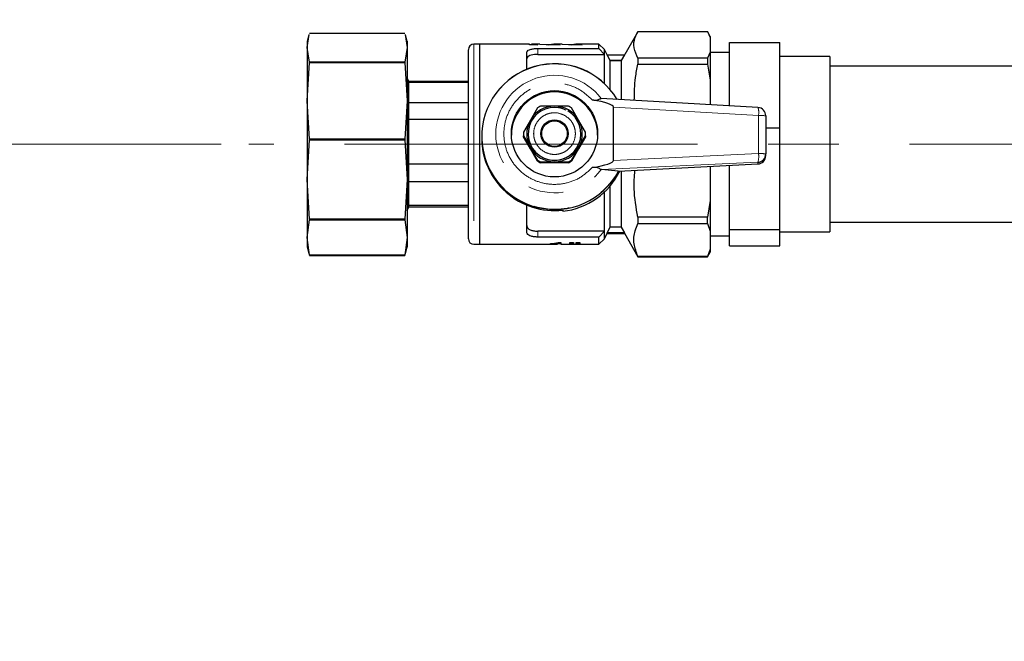
# Model space of a CAD drawing. Units: millimetres. Extents: x 6 to 413, y 7 to 291.
# Drawn here: x 56 to 91, y 154 to 176 of the extents above; entities that cross this region are included whole.
import ezdxf

# ---------------------------------------------------------------- set-up
doc = ezdxf.new("R2010")
doc.units = ezdxf.units.MM
doc.linetypes.add('CENTERX2', pattern=[20.32, 12.7, -2.54, 2.54, -2.54])
doc.linetypes.add('PHANTOM', pattern=[12.7, 6.35, -1.27, 1.27, -1.27, 1.27, -1.27])
doc.styles.add('SLDTEXTSTYLE0', font='ISOCP3', dxfattribs={"width": 0.96})
doc.dimstyles.new('SLDDIMSTYLE1', dxfattribs={"dimtxt": 3, "dimasz": 2.6, "dimexe": 0, "dimexo": 0.0625, "dimgap": 0.75, "dimtad": 1, "dimdec": 0, "dimlfac": 5, "dimrnd": 1e-09, "dimzin": 12, "dimdsep": 46, "dimtxsty": 'SLDTEXTSTYLE0', "dimsah": 1, "dimcen": 0.09, "dimadec": 0, "dimazin": 3, "dimtfac": 1, "dimtdec": 0, "dimtofl": 0, "dimtmove": 0, "dimatfit": 3, "dimfxl": 0, "dimfrac": 2, "dimtolj": 1, "dimtzin": 12, "dimarcsym": 0})

# ---------------------------------------------------------------- blocks, each defined once
blk = doc.blocks.new('_D_2')
at = {"color": 7, "linetype": 'Continuous', "lineweight": 0}
for p, q in [((54.599, 187.679), (31.171, 187.679)), ((32.171, 187.679), (32.171, 171.69)), ((62.84, 171.69), (31.171, 171.69))]:
    blk.add_line(p, q, dxfattribs=at)
at = {"color": 7, "linetype": 'Continuous', "lineweight": 18}
for points in [[(32.171, 187.679), (31.771, 185.079), (32.571, 185.079)], [(32.171, 171.69), (32.571, 174.29), (31.771, 174.29)]]:
    blk.add_solid(points, dxfattribs=at)
at = {"color": 7, "linetype": 'Continuous', "lineweight": 18, "insert": (28.304, 177.588), "char_height": 3, "attachment_point": 1, "rotation": 90, "style": 'SLDTEXTSTYLE0'}
blk.add_mtext('80', dxfattribs=at)
blk = doc.blocks.new('_D_4')
at = {"color": 7, "linetype": 'Continuous', "lineweight": 0}
for p, q in [((38.928, 115.467), (38.928, 251.867)), ((304.3, 115.467), (304.3, 251.867)), ((38.928, 250.867), (304.3, 250.867))]:
    blk.add_line(p, q, dxfattribs=at)
at = {"color": 7, "linetype": 'Continuous', "lineweight": 18}
for points in [[(38.928, 250.867), (41.528, 250.467), (41.528, 251.267)], [(304.3, 250.867), (301.7, 251.267), (301.7, 250.467)]]:
    blk.add_solid(points, dxfattribs=at)
at = {"color": 7, "linetype": 'Continuous', "lineweight": 18, "insert": (167.723, 254.734), "char_height": 3, "attachment_point": 1, "style": 'SLDTEXTSTYLE0'}
blk.add_mtext('1327', dxfattribs=at)

msp = doc.modelspace()

# ---------------------------------------------------------------- linework, layer by layer
at = {"color": 7, "linetype": 'Continuous', "lineweight": 25}
for p, q in [((66.015, 175.687), (69.454, 175.687)), ((77.832, 175.735), (77.234, 174.69)), ((77.834, 175.74), (80.334, 175.74)), ((80.434, 175.567), (80.334, 175.74)), ((80.334, 175.74), (80.434, 175.523)), ((65.999, 175.63), (65.934, 175.39)), ((65.934, 175.165), (66.006, 175.629)), ((65.934, 175.39), (65.934, 175.165)), ((69.463, 175.629), (69.534, 175.165)), ((69.534, 175.39), (69.47, 175.63)), ((69.534, 175.39), (69.534, 175.165)), ((80.434, 175.567), (80.434, 175.523)), ((80.434, 175.523), (80.434, 174.996)), ((81.134, 175.347), (82.934, 175.347)), ((81.134, 173.066), (81.134, 175.347)), ((82.934, 172.282), (82.934, 175.347)), ((66.015, 174.644), (65.934, 175.165)), ((65.934, 175.165), (65.934, 173.25)), ((69.534, 175.165), (69.454, 174.644)), ((69.534, 175.165), (69.534, 173.25)), ((72.134, 175.29), (71.934, 175.29)), ((73.934, 175.29), (72.134, 175.29)), ((72.134, 175.29), (72.134, 168.093)), ((72.134, 175.29), (72.134, 168.09)), ((73.834, 174.38), (73.834, 174.98)), ((73.934, 175.257), (73.934, 175.29)), ((73.934, 175.286), (74.234, 175.257)), ((74.234, 175.257), (73.934, 175.257)), ((74.309, 175.29), (74.009, 175.29)), ((74.234, 175.132), (76.434, 175.132)), ((74.534, 175.257), (74.309, 175.279)), ((75.034, 175.257), (74.534, 175.257)), ((75.109, 175.29), (74.809, 175.29)), ((75.334, 175.257), (75.109, 175.279)), ((75.834, 175.257), (75.334, 175.257)), ((76.434, 175.29), (75.609, 175.29)), ((76.634, 175.09), (76.434, 175.29)), ((76.434, 175.132), (76.434, 175.29)), ((76.634, 174.919), (76.434, 175.132)), ((76.834, 174.69), (76.634, 175.09)), ((76.634, 174.919), (76.634, 175.09)), ((80.434, 174.996), (80.334, 174.779)), ((80.434, 174.996), (80.434, 173.989)), ((81.134, 174.99), (80.434, 174.99)), ((65.934, 173.25), (66.015, 174.628)), ((66.015, 174.644), (66.015, 174.628)), ((69.454, 174.644), (66.015, 174.644)), ((66.015, 174.628), (69.454, 174.628)), ((69.454, 174.644), (69.454, 174.628)), ((69.454, 174.628), (69.534, 173.25)), ((74.234, 174.919), (76.634, 174.919)), ((76.634, 173.863), (76.634, 174.919)), ((76.834, 174.698), (76.734, 174.898)), ((76.734, 174.898), (77.349, 174.898)), ((76.734, 174.89), (76.734, 174.898)), ((77.234, 174.698), (76.834, 174.698)), ((77.234, 174.69), (76.834, 174.69)), ((76.834, 173.652), (76.834, 174.69)), ((77.349, 174.898), (77.234, 174.698)), ((77.234, 174.69), (77.234, 174.698)), ((77.234, 174.69), (77.234, 173.292)), ((77.349, 174.898), (77.349, 174.89)), ((77.834, 174.779), (77.834, 174.563)), ((80.334, 174.779), (77.834, 174.779)), ((80.334, 174.779), (80.334, 174.563)), ((84.734, 174.84), (82.934, 174.84)), ((84.734, 174.84), (84.734, 168.54)), ((77.834, 174.563), (80.334, 174.563)), ((80.334, 174.563), (80.434, 173.989)), ((93.794, 174.49), (84.734, 174.49)), ((69.595, 173.94), (69.534, 174.071)), ((69.594, 173.928), (69.595, 173.925)), ((69.594, 173.175), (69.594, 173.928)), ((71.734, 173.94), (69.595, 173.94)), ((69.595, 173.925), (69.595, 173.94)), ((69.595, 173.925), (71.734, 173.925)), ((80.434, 173.989), (80.434, 173.107)), ((66.015, 171.872), (65.934, 173.25)), ((65.934, 173.25), (65.934, 170.421)), ((69.534, 173.25), (69.454, 171.872)), ((69.534, 173.25), (69.534, 170.421)), ((82.152, 173.008), (76.517, 173.333)), ((69.595, 173.178), (69.594, 173.175)), ((69.595, 172.586), (69.595, 173.178)), ((71.734, 173.178), (69.595, 173.178)), ((74.22, 172.992), (73.968, 172.557)), ((74.834, 173.057), (74.33, 173.056)), ((75.339, 173.056), (74.834, 173.057)), ((74.973, 172.997), (74.834, 173.011)), ((75.7, 172.557), (75.448, 172.992)), ((76.954, 171.107), (76.954, 173.022)), ((69.594, 170.966), (69.594, 172.593)), ((69.594, 172.593), (69.595, 172.586)), ((69.595, 172.586), (71.734, 172.586)), ((73.968, 172.557), (73.716, 172.12)), ((75.952, 172.12), (75.7, 172.557)), ((82.434, 172.708), (82.434, 171.339)), ((82.434, 172.282), (82.934, 172.282)), ((82.934, 168.625), (82.934, 172.282)), ((65.934, 170.421), (66.015, 171.849)), ((66.015, 171.872), (66.015, 171.849)), ((69.454, 171.872), (66.015, 171.872)), ((66.015, 171.849), (69.454, 171.849)), ((69.454, 171.872), (69.454, 171.849)), ((69.454, 171.849), (69.534, 170.421)), ((72.214, 171.961), (72.214, 171.92)), ((73.714, 172.056), (73.714, 172.021)), ((73.716, 171.958), (73.716, 171.993)), ((73.716, 171.993), (73.968, 171.558)), ((73.968, 171.52), (73.716, 171.958)), ((73.884, 172.062), (73.884, 172.058)), ((75.7, 171.558), (75.952, 171.993)), ((75.952, 171.958), (75.7, 171.52)), ((75.784, 172.058), (75.784, 172.062)), ((75.952, 171.993), (75.952, 171.958)), ((75.954, 172.021), (75.954, 172.056)), ((73.968, 171.558), (74.22, 171.121)), ((74.22, 171.085), (73.968, 171.52)), ((75.448, 171.121), (75.7, 171.558)), ((75.7, 171.52), (75.448, 171.085)), ((74.22, 171.121), (74.22, 171.085)), ((75.448, 171.085), (75.448, 171.121)), ((82.434, 171.278), (82.434, 171.339)), ((69.595, 170.972), (69.594, 170.966)), ((69.595, 170.351), (69.595, 170.972)), ((71.734, 170.972), (69.595, 170.972)), ((74.33, 171.057), (74.834, 171.059)), ((74.33, 171.022), (74.33, 171.057)), ((74.834, 171.02), (74.33, 171.022)), ((74.834, 171.059), (75.339, 171.057)), ((75.339, 171.022), (74.834, 171.02)), ((75.339, 171.057), (75.339, 171.022)), ((76.517, 170.776), (76.521, 170.776)), ((77.129, 170.717), (76.521, 170.776)), ((77.138, 170.716), (82.15, 170.978)), ((80.434, 170.888), (80.434, 169.666)), ((81.134, 168.625), (81.134, 170.925)), ((66.015, 168.993), (65.934, 170.421)), ((65.934, 170.421), (65.934, 168.335)), ((69.534, 170.421), (69.454, 168.993)), ((69.534, 170.421), (69.534, 168.335)), ((77.129, 170.717), (77.138, 170.714)), ((77.138, 170.716), (77.138, 170.714)), ((77.234, 170.721), (77.234, 168.703)), ((69.594, 170.355), (69.595, 170.351)), ((69.594, 169.481), (69.594, 170.355)), ((69.595, 170.351), (71.734, 170.351)), ((76.834, 168.703), (76.834, 170.186)), ((76.634, 168.563), (76.634, 169.975)), ((80.434, 169.666), (80.334, 169.071)), ((80.434, 169.666), (80.434, 168.568)), ((69.534, 169.309), (69.595, 169.44)), ((69.595, 169.484), (69.594, 169.481)), ((69.595, 169.44), (69.595, 169.484)), ((71.734, 169.484), (69.595, 169.484)), ((69.595, 169.44), (71.734, 169.44)), ((73.834, 168.536), (73.834, 169.5)), ((75.134, 169.319), (75.134, 169.276)), ((65.934, 168.335), (66.015, 168.976)), ((69.454, 168.993), (66.015, 168.993)), ((66.015, 168.993), (66.015, 168.976)), ((66.015, 168.976), (69.454, 168.976)), ((69.454, 168.993), (69.454, 168.976)), ((69.454, 168.976), (69.534, 168.335)), ((77.834, 169.071), (77.834, 168.835)), ((80.334, 169.071), (77.834, 169.071)), ((80.334, 168.835), (80.334, 169.071)), ((76.734, 168.503), (76.834, 168.703)), ((77.234, 168.703), (76.834, 168.703)), ((77.234, 168.703), (77.349, 168.503)), ((77.834, 168.835), (80.334, 168.835)), ((80.334, 168.835), (80.434, 168.568)), ((81.134, 168.625), (82.934, 168.625)), ((81.134, 168.033), (81.134, 168.625)), ((82.934, 168.033), (82.934, 168.625)), ((84.734, 168.89), (93.794, 168.89)), ((66.015, 167.694), (65.934, 168.335)), ((65.934, 168.335), (65.934, 167.99)), ((69.534, 168.335), (69.454, 167.694)), ((69.534, 168.335), (69.534, 167.99)), ((76.634, 168.563), (74.234, 168.563)), ((76.434, 168.35), (74.234, 168.35)), ((76.434, 168.35), (76.634, 168.563)), ((76.434, 168.09), (76.434, 168.35)), ((76.434, 168.09), (76.634, 168.29)), ((76.634, 168.29), (76.634, 168.563)), ((76.634, 168.29), (76.734, 168.49)), ((77.349, 168.503), (76.734, 168.503)), ((76.734, 168.503), (76.734, 168.482)), ((76.734, 168.482), (77.349, 168.482)), ((77.349, 168.482), (77.349, 168.503)), ((77.349, 168.49), (77.832, 167.644)), ((80.434, 168.568), (80.434, 167.92)), ((80.434, 168.39), (81.134, 168.39)), ((82.934, 168.54), (84.734, 168.54)), ((65.934, 167.99), (65.999, 167.749)), ((69.47, 167.749), (69.534, 167.99)), ((71.934, 168.09), (72.134, 168.09)), ((72.134, 168.093), (72.134, 168.09)), ((72.134, 168.09), (74.939, 168.09)), ((74.693, 168.103), (74.693, 168.115)), ((74.939, 168.09), (74.939, 168.118)), ((75.062, 168.105), (74.939, 168.105)), ((74.982, 168.153), (75.062, 168.153)), ((75.062, 168.153), (75.062, 168.09)), ((75.062, 168.09), (76.434, 168.09)), ((75.382, 168.152), (75.522, 168.152)), ((75.382, 168.125), (75.382, 168.152)), ((75.417, 168.104), (75.382, 168.125)), ((75.417, 168.104), (75.417, 168.152)), ((75.491, 168.104), (75.417, 168.104)), ((75.491, 168.152), (75.491, 168.104)), ((75.522, 168.125), (75.491, 168.104)), ((75.522, 168.152), (75.522, 168.125)), ((75.61, 168.152), (75.749, 168.152)), ((75.61, 168.125), (75.61, 168.152)), ((75.643, 168.104), (75.61, 168.125)), ((75.643, 168.104), (75.643, 168.152)), ((75.716, 168.104), (75.643, 168.104)), ((75.716, 168.152), (75.716, 168.104)), ((75.749, 168.125), (75.716, 168.104)), ((75.749, 168.152), (75.749, 168.125)), ((80.434, 167.92), (80.334, 167.653)), ((80.434, 167.92), (80.434, 167.813)), ((81.134, 168.033), (82.934, 168.033)), ((66.006, 167.751), (66.015, 167.693)), ((69.454, 167.694), (66.015, 167.694)), ((66.015, 167.694), (66.015, 167.693)), ((66.015, 167.693), (69.454, 167.693)), ((69.454, 167.693), (69.463, 167.751)), ((69.454, 167.694), (69.454, 167.693)), ((77.834, 167.653), (77.834, 167.64)), ((80.334, 167.653), (77.834, 167.653)), ((77.834, 167.64), (80.334, 167.64)), ((80.334, 167.639), (80.434, 167.813)), ((80.334, 167.653), (80.334, 167.64))]:
    msp.add_line(p, q, dxfattribs=at)
at = {"color": 8, "linetype": 'PHANTOM', "lineweight": 18}
for p, q in [((71.934, 175.29), (71.934, 168.093)), ((74.234, 175.132), (74.234, 174.919)), ((76.954, 173.022), (82.172, 172.721)), ((82.172, 172.721), (82.172, 171.352)), ((82.172, 171.352), (76.954, 171.107)), ((82.15, 171.04), (76.521, 170.776)), ((82.15, 170.978), (82.15, 171.04)), ((74.234, 168.563), (74.234, 168.35)), ((71.934, 168.093), (71.934, 168.09))]:
    msp.add_line(p, q, dxfattribs=at)
at = {"color": 7, "linetype": 'CENTERX2', "lineweight": 18}
msp.add_line((100.299, 171.69), (63.84, 171.69), dxfattribs=at)
at = {"color": 7, "linetype": 'Continuous', "lineweight": 25, "flags": 128}
msp.add_lwpolyline([(76.834, 174.69), (76.834, 174.693), (76.834, 174.698)], dxfattribs=at)
at = {"color": 7, "linetype": 'Continuous', "lineweight": 25}
for centre, radius in [((74.834, 172.064), 1.55), ((74.834, 172.071), 0.492), ((74.834, 172.07), 0.46)]:
    msp.add_circle(centre, radius, dxfattribs=at)
for centre, radius, start, end in [((71.934, 175.09), 0.2, 90, 180), ((74.835, 171.961), 2.619, 30.7752, 331.5807), ((74.833, 172.019), 1.549, 89.971, 179.9767), ((74.835, 172.019), 1.549, 0.0233, 90.029), ((74.835, 172.062), 0.95, 89.9922, 60.0095), ((74.834, 172.057), 1, 89.9901, 149.9646), ((74.834, 172.055), 1.12, 116.7443, 123.2104), ((74.834, 172.057), 1, 30.0354, 90.0099), ((74.835, 172.055), 1.12, 56.7896, 63.2557), ((82.134, 172.708), 0.3, 0, 86.6927), ((74.833, 172.058), 0.998, 149.9744, 210.0256), ((74.836, 172.058), 0.998, 329.9744, 30.0256), ((74.833, 171.921), 2.619, 180.031, 276.596), ((74.832, 172.056), 1.118, 176.7625, 183.2375), ((74.834, 172.058), 0.95, 180.0374, 359.9626), ((74.836, 172.056), 1.118, 356.7625, 3.2375), ((74.834, 172.059), 1, 210.0354, 270.0099), ((74.834, 172.059), 1, 269.9901, 329.9646), ((74.834, 172.058), 1.12, 236.7896, 243.2557), ((74.834, 172.022), 1.12, 236.7896, 243.2557), ((74.835, 172.058), 1.12, 296.7443, 303.2104), ((74.835, 172.022), 1.12, 296.7443, 303.2104), ((82.134, 171.339), 0.3, 272.9706, 359.9757), ((82.134, 171.278), 0.3, 272.9706, 359.9757), ((74.835, 171.879), 2.62, 276.5584, 333.6992), ((71.934, 168.29), 0.2, 180, 270)]:
    msp.add_arc(centre, radius, start, end, dxfattribs=at)
at = {"color": 8, "linetype": 'PHANTOM', "lineweight": 18}
for centre, radius, start, end in [((74.835, 171.964), 2.611, 30.8146, 331.4754), ((74.835, 172.055), 2.113, 37.2348, 322.7652), ((81.602, 172.824), 0.58, 349.7751, 18.4834), ((82.232, 171.25), 1.472, 82.111, 92.3349), ((81.477, 171.244), 0.704, 343.065, 8.7521), ((82.232, 169.881), 1.472, 82.111, 92.3349)]:
    msp.add_arc(centre, radius, start, end, dxfattribs=at)
at = {"color": 7, "linetype": 'Continuous', "lineweight": 25}
for centre, major_axis, start_param, end_param in [((74.587, 173.144), (2.368, -0.124), 0.006616, 0.834611), ((74.587, 170.985), (2.368, 0.124), 5.448575, 6.27657)]:
    msp.add_ellipse(centre, major_axis=major_axis, ratio=0.126422, start_param=start_param, end_param=end_param, dxfattribs=at)
for points, knots in [([(77.834, 174.779), (77.778, 174.902), (77.663, 175.151), (77.7, 175.475), (77.799, 175.67), (77.834, 175.74)], [0, 0, 0, 0, 0.385535, 0.7804951, 1, 1, 1, 1]), ([(71.734, 168.293), (71.734, 168.313), (71.734, 168.354), (71.734, 168.57), (71.734, 168.909), (71.734, 169.374), (71.734, 169.936), (71.734, 170.558), (71.734, 171.199), (71.734, 171.836), (71.734, 172.467), (71.734, 173.093), (71.734, 173.688), (71.734, 174.212), (71.734, 174.631), (71.734, 174.917), (71.734, 175.071), (71.734, 175.077), (71.734, 175.08)], [0, 0, 0, 0, 0.0590604, 0.1216584, 0.1868589, 0.253443, 0.3200272, 0.3852277, 0.4478257, 0.5068861, 0.5659464, 0.6285445, 0.6937449, 0.7603291, 0.8269132, 0.8921137, 0.9547118, 1, 1, 1, 1]), ([(73.834, 174.98), (73.839, 175.001), (73.849, 175.042), (73.927, 175.089), (74.041, 175.119), (74.15, 175.131), (74.215, 175.132), (74.234, 175.132)], [0, 0, 0, 0, 0.240253, 0.4811889, 0.7039368, 0.909558, 1, 1, 1, 1]), ([(74.633, 175.257), (74.666, 175.268), (74.799, 175.314), (74.933, 175.282), (75.034, 175.257)], [0, 0, 0, 0, 0.243775, 1, 1, 1, 1]), ([(75.433, 175.257), (75.466, 175.268), (75.599, 175.314), (75.733, 175.282), (75.834, 175.257)], [0, 0, 0, 0, 0.243775, 1, 1, 1, 1]), ([(74.234, 174.919), (74.192, 174.918), (74.106, 174.915), (73.992, 174.894), (73.903, 174.86), (73.845, 174.813), (73.838, 174.775), (73.834, 174.755)], [0, 0, 0, 0, 0.193388, 0.386635, 0.583879, 0.792968, 1, 1, 1, 1]), ([(77.705, 173.265), (77.709, 173.538), (77.714, 173.974), (77.802, 174.403), (77.834, 174.563)], [0, 0, 0, 0, 0.6270367, 1, 1, 1, 1]), ([(76.188, 173.283), (76.227, 173.278), (76.292, 173.269), (76.382, 173.281), (76.444, 173.305), (76.491, 173.329), (76.508, 173.332), (76.517, 173.333)], [0, 0, 0, 0, 0.258463, 0.44011, 0.621802, 0.811566, 1, 1, 1, 1]), ([(75.259, 172.908), (75.231, 172.923), (75.157, 172.959), (75.06, 172.99), (74.992, 172.996), (74.973, 172.997)], [0, 0, 0, 0, 0.31898, 0.81307, 1, 1, 1, 1]), ([(76.517, 170.776), (76.506, 170.781), (76.484, 170.791), (76.426, 170.828), (76.352, 170.853), (76.271, 170.858), (76.216, 170.85), (76.188, 170.846)], [0, 0, 0, 0, 0.226157, 0.452377, 0.631747, 0.810949, 1, 1, 1, 1]), ([(77.834, 169.071), (77.772, 169.408), (77.669, 169.963), (77.708, 170.525), (77.724, 170.747)], [0, 0, 0, 0, 0.606121, 1, 1, 1, 1]), ([(73.834, 168.761), (73.839, 168.734), (73.849, 168.681), (73.929, 168.619), (74.044, 168.579), (74.153, 168.564), (74.216, 168.563), (74.234, 168.563)], [0, 0, 0, 0, 0.244084, 0.488971, 0.712451, 0.916523, 1, 1, 1, 1]), ([(77.834, 167.653), (77.778, 167.805), (77.663, 168.111), (77.7, 168.51), (77.799, 168.75), (77.834, 168.835)], [0, 0, 0, 0, 0.385535, 0.7804951, 1, 1, 1, 1]), ([(74.234, 168.35), (74.191, 168.352), (74.106, 168.355), (73.991, 168.38), (73.901, 168.42), (73.844, 168.473), (73.838, 168.515), (73.834, 168.536)], [0, 0, 0, 0, 0.195773, 0.391419, 0.5907, 0.800671, 1, 1, 1, 1]), ([(74.693, 168.115), (74.747, 168.119), (74.827, 168.125), (74.923, 168.138), (74.963, 168.148), (74.982, 168.153)], [0, 0, 0, 0, 0.4859982, 0.7404498, 1, 1, 1, 1]), ([(74.939, 168.118), (74.933, 168.118), (74.923, 168.117), (74.911, 168.116), (74.903, 168.115), (74.895, 168.114), (74.884, 168.113), (74.874, 168.112), (74.863, 168.112), (74.853, 168.111), (74.842, 168.11), (74.828, 168.109), (74.814, 168.108), (74.799, 168.108), (74.788, 168.107), (74.778, 168.106), (74.763, 168.106), (74.748, 168.105), (74.724, 168.104), (74.707, 168.103), (74.693, 168.103)], [0, 0, 0, 0, 0.087121, 0.130613, 0.152358, 0.195848, 0.239337, 0.282826, 0.326315, 0.369803, 0.413292, 0.456781, 0.54376, 0.587248, 0.630737, 0.674225, 0.717714, 0.804695, 0.848184, 1, 1, 1, 1])]:
    msp.add_open_spline(points, degree=3, knots=knots, dxfattribs=at)
at = {"color": 8, "linetype": 'PHANTOM', "lineweight": 18}
for points, knots in [([(76.188, 170.846), (76.057, 170.724), (75.789, 170.474), (75.265, 170.268), (74.709, 170.221), (74.172, 170.341), (73.693, 170.611), (73.309, 171.017), (73.066, 171.521), (72.986, 172.065), (73.066, 172.608), (73.309, 173.112), (73.693, 173.519), (74.172, 173.789), (74.709, 173.909), (75.265, 173.862), (75.789, 173.656), (76.057, 173.405), (76.188, 173.283)], [0, 0, 0, 0, 0.061062, 0.125, 0.188938, 0.25, 0.311062, 0.375, 0.438938, 0.5, 0.561062, 0.625, 0.688938, 0.75, 0.811062, 0.875, 0.938938, 1, 1, 1, 1]), ([(75.209, 172.72), (75.123, 172.758), (74.989, 172.817), (74.791, 172.824), (74.639, 172.8), (74.494, 172.744), (74.329, 172.639), (74.169, 172.454), (74.089, 172.224), (74.08, 172.028), (74.105, 171.875), (74.16, 171.731), (74.266, 171.565), (74.45, 171.406), (74.681, 171.326), (74.877, 171.317), (75.03, 171.342), (75.174, 171.397), (75.34, 171.503), (75.499, 171.687), (75.579, 171.917), (75.588, 172.113), (75.564, 172.266), (75.508, 172.41), (75.404, 172.578), (75.286, 172.664), (75.209, 172.72)], [0, 0, 0, 0, 0.059864, 0.09209, 0.125, 0.15791, 0.190136, 0.25, 0.309864, 0.34209, 0.375, 0.40791, 0.440136, 0.5, 0.559864, 0.59209, 0.625, 0.65791, 0.690136, 0.75, 0.809864, 0.84209, 0.875, 0.90791, 0.940136, 1, 1, 1, 1])]:
    msp.add_open_spline(points, degree=3, knots=knots, dxfattribs=at)

# ---------------------------------------------------------------- dimensions: what is measured, and where the dimension line sits
at = {"color": 7, "linetype": 'Continuous', "lineweight": 18}
dim = msp.add_linear_dim(base=(304.3, 250.867), p1=(38.928, 114.467), p2=(304.3, 114.467), dimstyle='SLDDIMSTYLE1', dxfattribs=at)
dim.commit()
dim.dimension.update_dxf_attribs({"geometry": '_D_4', "text_midpoint": (171.614, 250.867), "dimtype": 160})
dim = msp.add_linear_dim(base=(32.171, 171.69), p1=(55.599, 187.679), p2=(63.84, 171.69), angle=90, dimstyle='SLDDIMSTYLE1', dxfattribs=at)
dim.commit()
dim.dimension.update_dxf_attribs({"geometry": '_D_2', "text_midpoint": (32.171, 179.684), "dimtype": 160})

doc.saveas('drawing.dxf')
